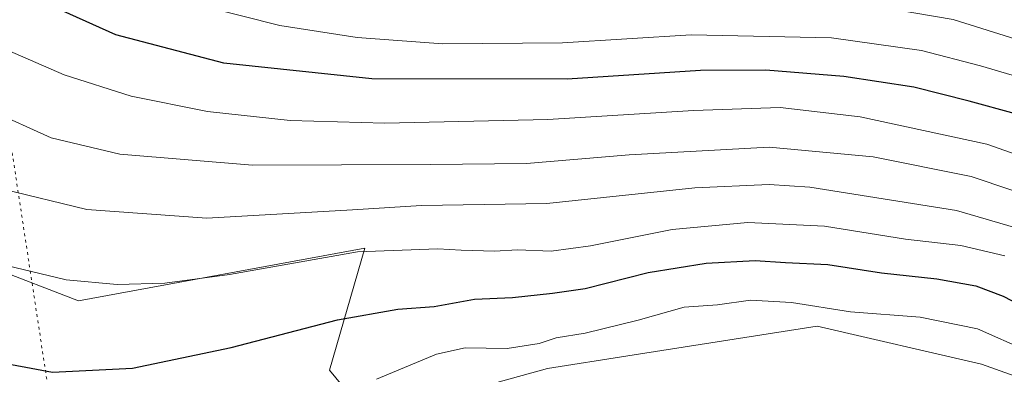
# Model space of a CAD drawing. Units: metres. Extents: x 641038 to 644485, y 4755329 to 4757713.
# Drawn here: x 643014 to 643195, y 4755527 to 4755592 of the extents above; entities that cross this region are included whole.
import ezdxf

# ---------------------------------------------------------------- set-up
doc = ezdxf.new("R2010")
doc.units = ezdxf.units.M
doc.header["$MEASUREMENT"] = 0
doc.linetypes.add('DGN Style 5', pattern=[1.1536117293433497, 0.4944050268614355, -0.6592067024819142])
for name, color, linetype, lineweight in [('Arbolado forestal CxS', 92, 'Continuous', 0), ('Curva de nivel maestra', 30, 'Continuous', 30), ('Curva de nivel normal', 30, 'Continuous', 0), ('Prado CxS', 92, 'Continuous', 0), ('Vía pecuaria eje', 92, 'DGN Style 5', 0)]:
    doc.layers.add(name, color=color, linetype=linetype, lineweight=lineweight)

# ---------------------------------------------------------------- blocks, each defined once
blk = doc.blocks.new('*U8')
at = {"layer": 'Prado CxS', "color": 92, "linetype": 'Continuous', "lineweight": 0}
blk.add_polyline3d([(642735.7937000003, 4755605.549500001, 710.4777999999933), (642792.6489000004, 4755636.8937, 712.1457999999984), (642839.0604999998, 4755636.8925, 713.2739000000003), (642884.3117000004, 4755620.637499999, 712.7900999999983), (642914.9140999997, 4755598.474099999, 713.146900000007), (642953.9272999996, 4755535.8871, 715.0390999999945), (642978.2927000001, 4755519.6339, 718.446100000001), (642974.9715, 4755555.409299999, 725.5255999999936), (642987.5784999998, 4755559.513900001, 730.398199999996), (643008.8331000004, 4755546.669500001, 730.3539000000019), (643024.7046999997, 4755540.529300001, 729.5268999999971), (643077.3426999999, 4755550.1677, 731.7832999999956), (643070.8733000001, 4755527.7873, 722.8763000000035), (643078.0607000003, 4755519.0623, 718.0650000000023), (643110.8768999996, 4755528.0821, 718.7954000000027), (643125.6338999998, 4755530.403700001, 717.8608999999997), (643160.4587000003, 4755535.881899999, 719.4293000000035), (643190.6262999997, 4755528.916300001, 718.7146000000066), (643206.2509000005, 4755523.311899999, 719.3071000000054)], dxfattribs=at)
blk = doc.blocks.new('*U10')
at = {"layer": 'Arbolado forestal CxS', "color": 92, "linetype": 'Continuous', "lineweight": 0}
blk.add_polyline3d([(643206.2509000005, 4755523.311899999, 719.3071000000054), (643190.6262999997, 4755528.916300001, 718.7146000000066), (643160.4587000003, 4755535.881899999, 719.4293000000035), (643125.6338999998, 4755530.403700001, 717.8608999999997), (643110.8768999996, 4755528.0821, 718.7954000000027), (643078.0607000003, 4755519.0623, 718.0650000000023), (643070.8733000001, 4755527.7873, 722.8763000000035), (643077.3426999999, 4755550.1677, 731.7832999999956), (643024.7046999997, 4755540.529300001, 729.5268999999971), (643008.8331000004, 4755546.669500001, 730.3539000000019), (642987.5784999998, 4755559.513900001, 730.398199999996), (642974.9715, 4755555.409299999, 725.5255999999936), (642978.2927000001, 4755519.6339, 718.446100000001), (642953.9272999996, 4755535.8871, 715.0390999999945), (642914.9140999997, 4755598.474099999, 713.146900000007), (642884.3117000004, 4755620.637499999, 712.7900999999983), (642839.0604999998, 4755636.8925, 713.2739000000003), (642792.6489000004, 4755636.8937, 712.1457999999984), (642735.7937000003, 4755605.549500001, 710.4777999999933)], dxfattribs=at)

msp = doc.modelspace()

# ---------------------------------------------------------------- linework, layer by layer
at = {"layer": 'Arbolado forestal CxS', "color": 92, "linetype": 'Continuous', "lineweight": 0}
msp.add_polyline3d([(642735.7937000003, 4755605.549500001, 710.4777999999933), (642792.6489000004, 4755636.8937, 712.1457999999984), (642839.0604999998, 4755636.8925, 713.2739000000003), (642884.3117000004, 4755620.637499999, 712.7900999999983), (642914.9140999997, 4755598.474099999, 713.146900000007), (642953.9272999996, 4755535.8871, 715.0390999999945), (642978.2927000001, 4755519.6339, 718.446100000001), (642974.9715, 4755555.409299999, 725.5255999999936), (642987.5784999998, 4755559.513900001, 730.398199999996), (643008.8331000004, 4755546.669500001, 730.3539000000019), (643024.7046999997, 4755540.529300001, 729.5268999999971), (643077.3426999999, 4755550.1677, 731.7832999999956), (643070.8733000001, 4755527.7873, 722.8763000000035), (643078.0607000003, 4755519.0623, 718.0650000000023), (643110.8768999996, 4755528.0821, 718.7954000000027), (643125.6338999998, 4755530.403700001, 717.8608999999997), (643160.4587000003, 4755535.881899999, 719.4293000000035), (643190.6262999997, 4755528.916300001, 718.7146000000066), (643206.2509000005, 4755523.311899999, 719.3071000000054)], dxfattribs=at)
at = {"layer": 'Curva de nivel maestra', "color": 30, "linetype": 'Continuous', "lineweight": 30, "flags": 128}
for points, elevation in [([(643196.8899999997, 4755574.860099999), (643188.3499999996, 4755577.1601), (643178.2000000002, 4755579.7301), (643165.3799999999, 4755581.7301), (643151.0199999996, 4755582.880100001), (643139, 4755582.8101), (643114.5199999996, 4755581.200099999), (643078.6500000004, 4755581.280099999), (643051.4400000004, 4755584.120100001), (643031.6100000005, 4755589.360099999), (643015.9000000004, 4755596.440099999), (643007.2599999999, 4755602.0001)], 750), ([(643008.4500000002, 4755529.600099999), (643019.9400000004, 4755527.420100001), (643034.6299999999, 4755528.140100001), (643052.79, 4755531.960100001), (643072.29, 4755537.0601), (643083.3799999999, 4755539.0101), (643090.0599999997, 4755539.4901), (643097.5099999999, 4755540.860099999), (643104.4699999997, 4755541.120100001), (643111.8200000003, 4755541.940099999), (643117.8399999999, 4755542.800100001), (643129.4000000004, 4755545.710100001), (643140.0800000001, 4755547.420100001), (643149.04, 4755547.920100001), (643154.6200000001, 4755547.540100001), (643162.4000000004, 4755547.190099999), (643172.2599999999, 4755545.6601), (643182.4600000001, 4755544.5601), (643189.6200000001, 4755543.300100001), (643194.6100000005, 4755541.390100001), (643200.7300000006, 4755538.210100001)], 725)]:
    msp.add_lwpolyline(points, dxfattribs=dict(at, elevation=elevation))
at = {"layer": 'Curva de nivel normal', "color": 30, "linetype": 'Continuous', "lineweight": 0, "flags": 128}
for points, elevation in [([(643201.2599999999, 4755587.220000001), (643185.4400000004, 4755592.17), (643168.0800000001, 4755595.109999999), (643151.6600000003, 4755596.09), (643138.0800000001, 4755596.49), (643113.3200000003, 4755595.210000001), (643091.3300000001, 4755595.5), (643075.8099999997, 4755597.25), (643062.1900000004, 4755600), (643047.8600000005, 4755603.949999999), (643032.6200000001, 4755609.539999999), (643019.5, 4755616.77), (643009.54, 4755623.390000001)], 760), ([(643199, 4755581.140000001), (643190.4699999997, 4755583.630000001), (643179.5999999996, 4755586.5), (643163.0999999996, 4755588.82), (643137.3099999997, 4755589.33), (643113.6699999999, 4755587.859999999), (643091.6799999997, 4755587.680000001), (643075.9600000001, 4755588.84), (643061.75, 4755591.08), (643047.6399999997, 4755594.59), (643031.1500000004, 4755600.289999999), (643018.0700000003, 4755606.52), (643005.5300000003, 4755614.939999999)], 755.0000000000001), ([(643209.4100000003, 4755563.029999999), (643191.6299999999, 4755569.26), (643168.3600000005, 4755574.300000001), (643153.6600000003, 4755576.02), (643137.7300000006, 4755575.49), (643110.9400000004, 4755573.789999999), (643081.0300000003, 4755573.15), (643063.6399999997, 4755573.619999999), (643048.4000000004, 4755575.27), (643034.4199999999, 4755578.08), (643022.0999999996, 4755581.980000001), (643011.6799999997, 4755586.539999999)], 745), ([(643008.5300000003, 4755575.470000001), (643019.7100000001, 4755570.470000001), (643032.3099999997, 4755567.42), (643056.7100000001, 4755565.430000001), (643089.4000000004, 4755565.550000001), (643107.0300000003, 4755565.720000001), (643125.9000000004, 4755567.34), (643151.6200000001, 4755568.710000001), (643170.7199999997, 4755566.949999999), (643188.7400000002, 4755563.369999999), (643203.8700000001, 4755558.24)], 740), ([(643010.6200000001, 4755561.08), (643026.2300000006, 4755557.279999999), (643048.2999999998, 4755555.720000001), (643075.0700000003, 4755557.220000001), (643087.7400000002, 4755558.039999999), (643110.79, 4755558.4), (643137.9600000001, 4755561.24), (643151.6600000003, 4755561.890000001), (643159.1200000001, 4755561.359999999), (643186.04, 4755557.100000001), (643202, 4755552.430000001)], 735), ([(643194.9100000003, 4755548.789999999), (643186.8700000001, 4755550.699999999), (643176.7100000001, 4755551.850000001), (643161.7800000003, 4755554.26), (643147.7300000006, 4755554.880000001), (643133.7999999998, 4755553.619999999), (643118.7999999998, 4755550.600000001), (643111.5599999997, 4755549.66), (643105.4000000004, 4755549.859999999), (643101.1900000004, 4755549.66), (643095.0300000003, 4755549.84), (643090.7699999996, 4755550.09), (643076.0199999996, 4755549.5), (643052.4800000006, 4755545.34), (643040.6200000001, 4755543.779999999), (643031.8300000001, 4755543.52), (643022.4400000004, 4755544.380000001), (643011.5, 4755547.039999999)], 730), ([(643079.4900000002, 4755526.130000001), (643090.5199999996, 4755530.720000001), (643095.75, 4755531.880000001), (643103.4900000002, 4755531.75), (643109.4000000004, 4755532.699999999), (643112.5099999999, 4755533.710000001), (643117.8399999999, 4755534.59), (643127.5800000001, 4755536.980000001), (643136, 4755539.359999999), (643142.1399999997, 4755539.800000001), (643148.2300000006, 4755540.640000001), (643155.7100000001, 4755540.199999999), (643166.5599999997, 4755538.52), (643179.4000000004, 4755537.550000001), (643189.9199999999, 4755535.4), (643199.0199999996, 4755531.369999999)], 720)]:
    msp.add_lwpolyline(points, dxfattribs=dict(at, elevation=elevation))
at = {"layer": 'Prado CxS', "color": 92, "linetype": 'Continuous', "lineweight": 0}
msp.add_polyline3d([(642735.7937000003, 4755605.549500001, 710.4777999999933), (642792.6489000004, 4755636.8937, 712.1457999999984), (642839.0604999998, 4755636.8925, 713.2739000000003), (642884.3117000004, 4755620.637499999, 712.7900999999983), (642914.9140999997, 4755598.474099999, 713.146900000007), (642953.9272999996, 4755535.8871, 715.0390999999945), (642978.2927000001, 4755519.6339, 718.446100000001), (642974.9715, 4755555.409299999, 725.5255999999936), (642987.5784999998, 4755559.513900001, 730.398199999996), (643008.8331000004, 4755546.669500001, 730.3539000000019), (643024.7046999997, 4755540.529300001, 729.5268999999971), (643077.3426999999, 4755550.1677, 731.7832999999956), (643070.8733000001, 4755527.7873, 722.8763000000035), (643078.0607000003, 4755519.0623, 718.0650000000023), (643110.8768999996, 4755528.0821, 718.7954000000027), (643125.6338999998, 4755530.403700001, 717.8608999999997), (643160.4587000003, 4755535.881899999, 719.4293000000035), (643190.6262999997, 4755528.916300001, 718.7146000000066), (643206.2509000005, 4755523.311899999, 719.3071000000054)], dxfattribs=at)
at = {"layer": 'Vía pecuaria eje', "color": 92, "linetype": 'DGN Style 5', "lineweight": 0}
msp.add_polyline3d([(641060.5450999998, 4756541.479599999, 927.9174000000058), (641511.0284000002, 4756342.211200001, 767.8071000000054), (641876.5126, 4756229.642100001, 765.077099999995), (642191.2686999999, 4756142.5889, 714.117499999993), (642460.1091999998, 4755999.7335, 744.2476000000024), (642789.8733999999, 4755841.504899999, 831.6119999999937), (642926.7161999998, 4755734.500200001, 810.1959000000061), (643002.6007000003, 4755632.705600001, 777.648199999996), (643027.4713000003, 4755470.038100001, 718.5084999999963), (643002.4879000002, 4755368.744999999, 730.6716000000015)], dxfattribs=at)

# ---------------------------------------------------------------- block references
at = {"layer": 'Arbolado forestal CxS', "color": 92, "linetype": 'Continuous', "lineweight": 0}
msp.add_blockref('*U10', (0, 0), dxfattribs=at)
at = {"layer": 'Prado CxS', "color": 92, "linetype": 'Continuous', "lineweight": 0}
msp.add_blockref('*U8', (0, 0), dxfattribs=at)

doc.saveas('drawing.dxf')
